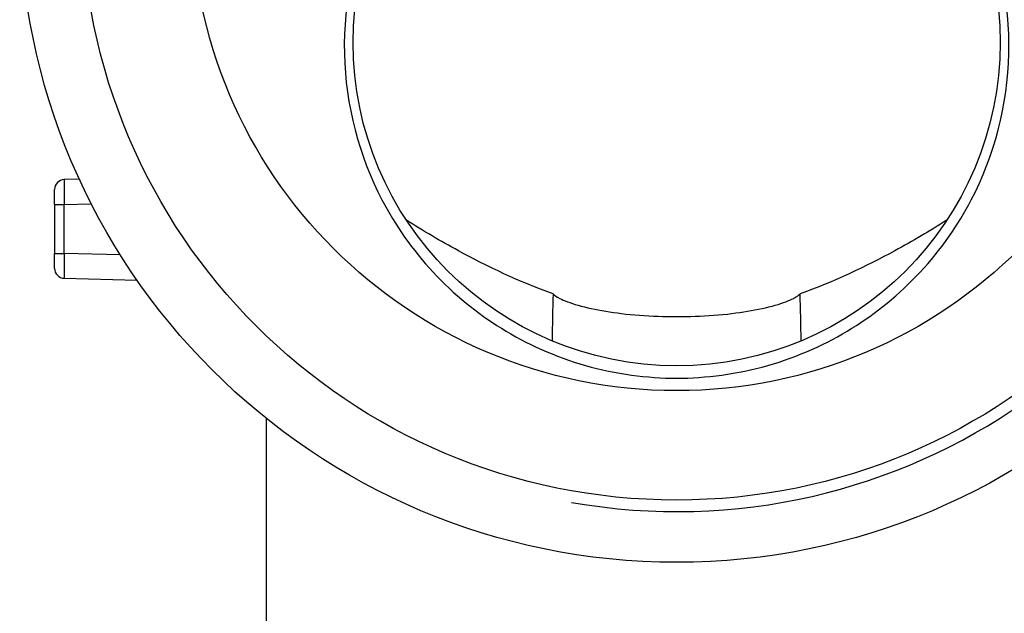
# Model space of a CAD drawing. Units: millimetres. Extents: x 24 to 169, y 29 to 184.
# Drawn here: x 137 to 156, y 73 to 85 of the extents above; entities that cross this region are included whole.
import ezdxf

# ---------------------------------------------------------------- set-up
doc = ezdxf.new("R2010")
doc.units = ezdxf.units.MM
for name, color, linetype, lineweight in [('Threads(Frese)', 7, 'Continuous', 20), ('Visible Edges(Frese)', 7, 'Continuous', 50), ('Visible Tangent Edges(Frese)', 7, 'Continuous', 40)]:
    doc.layers.add(name, color=color, linetype=linetype, lineweight=lineweight)

msp = doc.modelspace()

# ---------------------------------------------------------------- linework, layer by layer
at = {"layer": 'Threads(Frese)', "lineweight": 25}
msp.add_arc((149.83, 86.862), 12.18, 260, 170, dxfattribs=at)
at = {"layer": 'Visible Edges(Frese)', "lineweight": 25}
for p, q in [((137.83, 81.362), (137.525, 81.354)), ((137.83, 81.363), (137.83, 81.362)), ((137.33, 80.854), (137.33, 81.154)), ((137.33, 80.854), (137.33, 79.87)), ((137.33, 79.57), (137.33, 79.87)), ((137.525, 79.37), (138.988, 79.332)), ((141.58, 76.558), (141.58, 67.972))]:
    msp.add_line(p, q, dxfattribs=at)
for centre, radius in [((149.83, 86.862), 13.2), ((149.83, 86.862), 11.95), ((149.83, 86.862), 9.75), ((149.83, 84.112), 6.5)]:
    msp.add_circle(centre, radius, dxfattribs=at)
for centre, start, end in [((137.53, 81.154), 91.5, 180), ((137.53, 79.57), 180, 268.5)]:
    msp.add_arc(centre, 0.2, start, end, dxfattribs=at)
msp.add_ellipse((138.33, 80.875), major_axis=(0.5, -0.487), ratio=0.013086, start_param=3.15434, end_param=3.238678, dxfattribs=at)
for points, knots in [([(149.83, 77.362), (149.244, 77.362), (148.608, 77.444), (147.389, 77.791), (146.806, 78.056), (145.83, 78.661), (145.35, 79.048), (144.521, 79.94), (144.17, 80.446), (143.451, 81.822), (143.175, 82.853), (143.132, 84.926), (143.364, 85.967), (144.08, 87.486), (144.501, 88.11), (145.53, 89.176), (146.139, 89.618), (147.2, 90.166), (147.715, 90.363), (148.778, 90.621), (149.326, 90.681), (149.83, 90.681), (150.333, 90.681), (150.882, 90.621), (151.945, 90.363), (152.46, 90.166), (153.52, 89.618), (154.129, 89.176), (155.159, 88.11), (155.579, 87.486), (156.295, 85.967), (156.528, 84.926), (156.485, 82.853), (156.208, 81.822), (155.489, 80.446), (155.139, 79.94), (154.309, 79.048), (153.83, 78.661), (152.853, 78.056), (152.27, 77.791), (151.051, 77.444), (150.416, 77.362), (149.83, 77.362)], [2.000021, 2.000021, 2.000021, 2.000021, 2.175876, 2.175876, 2.35173, 2.35173, 2.520643, 2.520643, 2.689556, 2.689556, 2.986502, 2.986502, 3.283449, 3.283449, 3.49063, 3.49063, 3.69781, 3.69781, 3.848927, 3.848927, 4.000043, 4.000043, 4.000043, 4.151159, 4.151159, 4.302275, 4.302275, 4.509455, 4.509455, 4.716636, 4.716636, 5.013583, 5.013583, 5.31053, 5.31053, 5.479442, 5.479442, 5.648355, 5.648355, 5.82421, 5.82421, 6.000064, 6.000064, 6.000064, 6.000064]), ([(147.35, 79.059), (146.673, 79.298), (146.023, 79.608), (145.087, 80.117), (144.741, 80.323), (144.401, 80.537)], [4.0303853, 4.0303853, 4.0303853, 4.0303853, 4.2293923, 4.2293923, 4.3519094, 4.3519094, 4.3519094, 4.3519094]), ([(155.258, 80.537), (154.919, 80.323), (154.572, 80.117), (153.637, 79.608), (152.986, 79.298), (152.31, 79.059)], [3.2277873, 3.2277873, 3.2277873, 3.2277873, 3.3503043, 3.3503043, 3.5493114, 3.5493114, 3.5493114, 3.5493114]), ([(147.35, 79.059), (147.374, 79.03), (147.421, 78.997), (147.565, 78.922), (147.69, 78.874), (148.01, 78.783), (148.204, 78.741), (148.601, 78.675), (148.835, 78.646), (149.328, 78.608), (149.589, 78.599), (150.071, 78.599), (150.331, 78.608), (150.825, 78.646), (151.059, 78.675), (151.456, 78.741), (151.65, 78.783), (151.969, 78.874), (152.095, 78.922), (152.239, 78.997), (152.285, 79.03), (152.31, 79.059)], [0.2384113, 0.2384113, 0.2384113, 0.2384113, 0.2926181, 0.2926181, 0.3665732, 0.3665732, 0.4405282, 0.4405282, 0.5128628, 0.5128628, 0.5851974, 0.5851974, 0.657532, 0.657532, 0.7298665, 0.7298665, 0.8038216, 0.8038216, 0.8777767, 0.8777767, 0.9319834, 0.9319834, 0.9319834, 0.9319834])]:
    msp.add_open_spline(points, degree=3, knots=knots, dxfattribs=at)
for points in [[(147.35, 79.059), (147.336, 78.743), (147.33, 78.426), (147.33, 78.112)], [(152.33, 78.112), (152.33, 78.432), (152.323, 78.749), (152.31, 79.059)]]:
    msp.add_open_spline(points, degree=3, dxfattribs=at)
at = {"layer": 'Visible Tangent Edges(Frese)', "lineweight": 25}
for p, q in [((137.33, 80.854), (137.525, 80.854)), ((137.525, 80.854), (138.069, 80.868)), ((137.525, 79.87), (137.525, 80.854)), ((137.33, 79.87), (137.525, 79.87)), ((138.652, 79.84), (137.525, 79.87))]:
    msp.add_line(p, q, dxfattribs=at)
for centre, major_axis, start_param, end_param in [((137.53, 80.854), (-0.005, 0.5), 0.000164, 1.570276), ((137.53, 79.87), (0.005, 0.5), 1.571317, 3.141428)]:
    msp.add_ellipse(centre, major_axis=major_axis, ratio=0.010465, start_param=start_param, end_param=end_param, dxfattribs=at)

doc.saveas('drawing.dxf')
